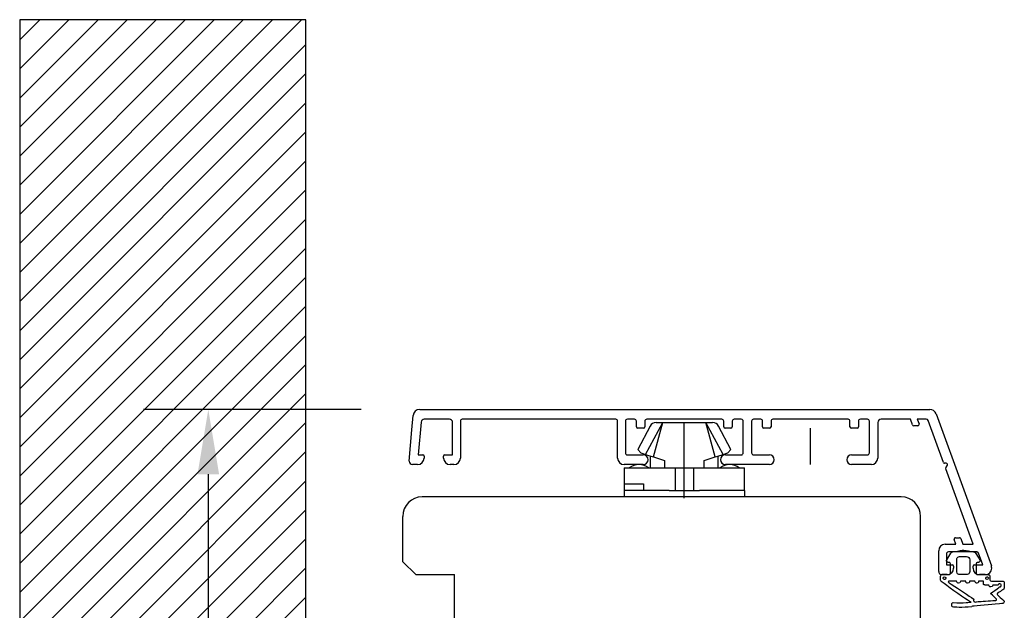
# Model space of a CAD drawing. Units: millimetres. Extents: x 159488 to 163924, y 92040 to 95962.
# Drawn here: x 161870 to 162022, y 92993 to 93085 of the extents above; entities that cross this region are included whole.
import ezdxf

# ---------------------------------------------------------------- set-up
doc = ezdxf.new("R2010")
doc.units = ezdxf.units.MM
doc.header["$PDMODE"] = 35
doc.header["$PDSIZE"] = -2
doc.layers.add('EN_MAß', color=14, linetype='Continuous')
doc.styles.add('Dim', font='simplex.shx', dxfattribs={"width": 0.65})
doc.dimstyles.new('EN_Bemaßung_02', dxfattribs={"dimtxt": 1.5, "dimasz": 2, "dimexe": 2, "dimexo": 2, "dimgap": 1, "dimtad": 1, "dimdec": 0, "dimdsep": 46, "dimtxsty": 'Dim', "dimcen": 0, "dimdle": 1, "dimclrd": 256, "dimclre": 256, "dimclrt": 142, "dimadec": 1, "dimazin": 0, "dimtfac": 0.7, "dimtdec": 0, "dimtix": 1, "dimtmove": 0, "dimatfit": 3, "dimfxl": 1, "dimtvp": 2, "dimtfill": 1, "dimtolj": 1, "dimtzin": 0, "dimlwd": -1, "dimlwe": -1, "dimarcsym": 0})

# ---------------------------------------------------------------- blocks, each defined once
blk = doc.blocks.new('*D373')
at = {"layer": 'Defpoints', "color": 0, "transparency": 16777216}
for p in [(161932.69, 93024.46), (161899.1, 92925.96), (161932.69, 92925.96)]:
    blk.add_point(p, dxfattribs=at)
at = {"layer": 'EN_MAß', "transparency": 16777216}
for p, q in [((161922.69, 93024.46), (161889.1, 93024.46)), ((161899.1, 93014.46), (161899.1, 92935.96)), ((161922.69, 92925.96), (161889.1, 92925.96))]:
    blk.add_line(p, q, dxfattribs=at)
for points in [[(161897.43, 93014.46), (161900.76, 93014.46), (161899.1, 93024.46)], [(161897.43, 92935.96), (161900.76, 92935.96), (161899.1, 92925.96)]]:
    blk.add_solid(points, dxfattribs=at)
at = {"layer": 'EN_MAß', "color": 142, "transparency": 16777216, "insert": (161890.35, 92975.21), "char_height": 7.5, "attachment_point": 5, "rotation": 90, "style": 'Dim', "bg_fill": 3, "box_fill_scale": 1.1, "bg_fill_color": 256, "bg_fill_true_color": 13158600, "bg_fill_transparency": 0}
blk.add_mtext('\\A1;99', dxfattribs=at)
at = {"layer": 'EN_MAß', "color": 142, "transparency": 16777216, "insert": (161909.81, 92975.21), "char_height": 7.5, "attachment_point": 5, "rotation": 90, "style": 'Dim', "bg_fill": 3, "box_fill_scale": 1.1, "bg_fill_color": 256, "bg_fill_true_color": 13158600, "bg_fill_transparency": 0}
blk.add_mtext('\\A1;[3 7/8]', dxfattribs=at)
blk = doc.blocks.new('DK 4')
for p, q in [((-5.28, 9.92), (-7.2, 6.3)), ((-5.98, 5.57), (-3.33, 10.5)), ((-4.75, 5.17), (-3.33, 10.5)), ((-4.37, 10.5), (-4.1, 10.5)), ((-4.1, 10.5), (-3.33, 10.5)), ((-4.1, 10.5), (-3.33, 10.5)), ((-3.33, 10.5), (0, 10.5)), ((-3.33, 10.5), (0, 10.5)), ((0, 10.5), (3.33, 10.5)), ((0, 8.8), (0, 10.5)), ((4.75, 5.17), (3.33, 10.5)), ((5.98, 5.57), (3.33, 10.5)), ((3.33, 10.5), (4.37, 10.5)), ((7.2, 6.3), (5.28, 9.92)), ((-6.7, 5.8), (-7.2, 6.3)), ((0, 6.29), (0, 6.3)), ((0, 3.5), (0, 6.29)), ((7.2, 6.3), (6.7, 5.8)), ((-6.7, 5.8), (-5.98, 5.57)), ((-5.98, 5.57), (-5.51, 5.41)), ((-5.51, 5.41), (-4.75, 5.17)), ((-5.2, 3.5), (-5.2, 5.31)), ((-4.75, 5.17), (-3.07, 4.62)), ((-3.07, 4.62), (-3.07, 3.5)), ((3.07, 4.62), (4.75, 5.17)), ((3.07, 3.5), (3.07, 4.62)), ((4.75, 5.17), (5.2, 5.31)), ((5.2, 5.31), (5.98, 5.57)), ((5.2, 5.31), (5.2, 3.5)), ((5.98, 5.57), (6.7, 5.8)), ((-9.3, 3.5), (-8.5, 3.5)), ((-9.3, 3.5), (-9.3, 0)), ((-8.5, 3.5), (-5.5, 3.5)), ((-5.5, 3.5), (-4.5, 3.5)), ((-4.5, 3.5), (-3.18, 3.5)), ((-3.18, 3.5), (-2.35, 3.5)), ((-2.35, 3.5), (-1.41, 3.5)), ((-1.41, 3.5), (-1.41, 0)), ((-1.41, 3.5), (0, 3.5)), ((0, 3.5), (1.41, 3.5)), ((0, 0), (0, 3.5)), ((1.41, 3.5), (1.41, 0)), ((1.41, 3.5), (2.35, 3.5)), ((2.35, 3.5), (3.07, 3.5)), ((3.07, 3.5), (3.18, 3.5)), ((3.18, 3.5), (4.5, 3.5)), ((4.5, 3.5), (5.2, 3.5)), ((5.2, 3.5), (5.5, 3.5)), ((5.5, 3.5), (7.48, 3.5)), ((7.48, 3.5), (8.5, 3.5)), ((8.5, 3.5), (9.3, 3.5)), ((9.3, 0), (9.3, 3.5)), ((-9.3, 1), (-7.92, 1)), ((-7.92, 1), (-7.48, 1)), ((-7.48, 1), (-6.3, 1)), ((-6.3, 1), (-6.3, 0)), ((-2.35, 0), (-9.3, 0)), ((-2.35, 0), (-1.41, 0)), ((-1.41, 0), (0, 0)), ((0, 0), (1.41, 0)), ((0, -1.21), (0, 0)), ((1.41, 0), (2.35, 0)), ((7.6, 0), (2.35, 0)), ((9.3, 0), (7.6, 0))]:
    blk.add_line(p, q)
for centre, radius, start, end in [((-4.37, 9.5), 1, 90, 155), ((4.37, 9.5), 1, 25, 90), ((-7, 1.5), 2.5, 53.1301, 126.8699), ((7, 1.5), 2.5, 53.1301, 126.8699)]:
    blk.add_arc(centre, radius, start, end)

msp = doc.modelspace()

# ---------------------------------------------------------------- hatches: boundary and pattern name
h = msp.add_hatch()
h.set_pattern_fill('ANSI31', color=256)
h.set_pattern_definition([(45, (162977.6452, 93084.643), (-2.245064, 2.245064), [])])
h.paths.add_polyline_path([(161869.954, 92899.259), (161914.144, 92899.259), (161914.144, 93084.643), (161869.954, 93084.643)])

# ---------------------------------------------------------------- linework, layer by layer
for p, q in [((162011.53, 93023.804), (162020.083, 93000.304)), ((161936.842, 93017.462), (161936.842, 93022.462)), ((161938.042, 93022.662), (161938.042, 93016.962)), ((161962.041, 93022.962), (161938.342, 93022.962)), ((161962.341, 93016.962), (161962.341, 93022.662)), ((161963.541, 93022.662), (161963.541, 93017.762)), ((161964.941, 93022.962), (161963.841, 93022.962)), ((161965.241, 93021.762), (161965.241, 93022.662)), ((161966.541, 93022.662), (161966.541, 93021.762)), ((161978.441, 93022.962), (161966.841, 93022.962)), ((161978.741, 93021.762), (161978.741, 93022.662)), ((161980.041, 93022.662), (161980.041, 93021.762)), ((161981.441, 93022.962), (161980.341, 93022.962)), ((161981.741, 93017.762), (161981.741, 93022.662)), ((161983.041, 93022.662), (161983.041, 93017.762)), ((161984.441, 93022.962), (161983.341, 93022.962)), ((161984.741, 93021.762), (161984.741, 93022.662)), ((161986.041, 93022.662), (161986.041, 93021.762)), ((161997.941, 93022.962), (161986.341, 93022.962)), ((161998.241, 93021.762), (161998.241, 93022.662)), ((161999.541, 93022.662), (161999.541, 93021.762)), ((162000.941, 93022.962), (161999.841, 93022.962)), ((162001.241, 93017.762), (162001.241, 93022.662)), ((162002.541, 93022.462), (162002.541, 93016.962)), ((162007.58, 93022.962), (162003.041, 93022.962)), ((162007.896, 93022.094), (162007.58, 93022.962)), ((162010.03, 93022.962), (162008.644, 93022.962)), ((162008.644, 93022.962), (162008.91, 93022.231)), ((162012.668, 93016.293), (162010.312, 93022.765)), ((161966.341, 93021.562), (161965.441, 93021.562)), ((161972.641, 93015.962), (161972.641, 93021.591)), ((161979.841, 93021.562), (161978.941, 93021.562)), ((161985.841, 93021.562), (161984.941, 93021.562)), ((161992.141, 93015.962), (161992.141, 93021.591)), ((161999.341, 93021.562), (161998.441, 93021.562)), ((162008.722, 93021.962), (162008.084, 93021.962)), ((161935.442, 93016.962), (161935.442, 93017.262)), ((161935.642, 93017.462), (161936.842, 93017.462)), ((161963.841, 93017.462), (161966.291, 93017.462)), ((161978.991, 93017.462), (161981.441, 93017.462)), ((161983.341, 93017.462), (161985.791, 93017.462)), ((161998.491, 93017.462), (162000.941, 93017.462)), ((162013.108, 93016.161), (162012.856, 93016.161)), ((161937.042, 93015.962), (161936.442, 93015.962)), ((161966.291, 93015.962), (161963.341, 93015.962)), ((161985.791, 93015.962), (161978.991, 93015.962)), ((162001.541, 93015.962), (161998.491, 93015.962)), ((162017.265, 93003.662), (162013.033, 93015.289)), ((162013.048, 93015.457), (162013.281, 93015.861)), ((161963.341, 93011.962), (161963.341, 93010.962)), ((161981.941, 93011.962), (161981.941, 93010.962)), ((162006.144, 93010.962), (161932.144, 93010.962)), ((161929.144, 93000.962), (161929.144, 93007.962)), ((162009.144, 92965.962), (162009.144, 93007.962)), ((162014.604, 93003.662), (162014.338, 93004.394)), ((162014.526, 93004.662), (162015.164, 93004.662)), ((162015.352, 93004.531), (162015.668, 93003.662)), ((162011.948, 92999.462), (162011.948, 93002.662)), ((162012.948, 93003.662), (162014.604, 93003.662)), ((162015.668, 93003.662), (162017.265, 93003.662)), ((161931.144, 92998.962), (161929.144, 93000.962)), ((162013.148, 93002.162), (162013.148, 93000.462)), ((162017.815, 93002.462), (162013.448, 93002.462)), ((162018.753, 93000.462), (162018.097, 93002.265)), ((162013.148, 93000.462), (162014.048, 93000.462)), ((162014.248, 93000.262), (162014.248, 92999.962)), ((162017.248, 92999.962), (162017.248, 93000.262)), ((162017.448, 93000.462), (162018.753, 93000.462)), ((161931.144, 92998.962), (161937.144, 92998.962)), ((161937.144, 92988.962), (161937.144, 92998.962)), ((162013.248, 92998.962), (162012.448, 92998.962)), ((162013.248, 92998.962), (162012.448, 92998.962)), ((162019.144, 92998.962), (162018.248, 92998.962)), ((162019.144, 92998.962), (162018.248, 92998.962))]:
    msp.add_line(p, q)
msp.add_lwpolyline([(161869.954, 92899.259), (161914.144, 92899.259), (161914.144, 93084.643), (161869.954, 93084.643)], close=True)
for centre, radius, start, end in [((162010.59, 93023.462), 1, 20, 90), ((161936.342, 93022.462), 0.5, 0, 90), ((161938.342, 93022.662), 0.3, 90, 180), ((161962.041, 93022.662), 0.3, 0, 90), ((161963.841, 93022.662), 0.3, 90, 180), ((161964.941, 93022.662), 0.3, 0, 90), ((161966.841, 93022.662), 0.3, 90, 180), ((161978.441, 93022.662), 0.3, 0, 90), ((161980.341, 93022.662), 0.3, 90, 180), ((161981.441, 93022.662), 0.3, 0, 90), ((161983.341, 93022.662), 0.3, 90, 180), ((161984.441, 93022.662), 0.3, 0, 90), ((161986.341, 93022.662), 0.3, 90, 180), ((161997.941, 93022.662), 0.3, 0, 90), ((161999.841, 93022.662), 0.3, 90, 180), ((162000.941, 93022.662), 0.3, 0, 90), ((162003.041, 93022.462), 0.5, 90, 180), ((162010.03, 93022.662), 0.3, 19.99998, 90), ((161965.441, 93021.762), 0.2, 180, 270), ((161966.341, 93021.762), 0.2, 270, 0), ((161978.941, 93021.762), 0.2, 180, 270), ((161979.841, 93021.762), 0.2, 270, 0), ((161984.941, 93021.762), 0.2, 180, 270), ((161985.841, 93021.762), 0.2, 270, 0), ((161998.441, 93021.762), 0.2, 180, 270), ((161999.341, 93021.762), 0.2, 270, 0), ((162008.084, 93022.162), 0.2, 200, 270), ((162008.722, 93022.162), 0.2, 270, 19.99994), ((161963.841, 93017.762), 0.3, 180, 270), ((161981.441, 93017.762), 0.3, 270, 0), ((161983.341, 93017.762), 0.3, 180, 270), ((162000.941, 93017.762), 0.3, 270, 0), ((161935.642, 93017.262), 0.2, 90, 180), ((161936.442, 93016.962), 1, 180, 270), ((161937.042, 93016.962), 1, 270, 0), ((161963.341, 93016.962), 1, 180, 270), ((161966.291, 93016.712), 0.75, 0, 90), ((161966.291, 93016.712), 0.75, 270, 0), ((161978.991, 93016.712), 0.75, 90, 180), ((161978.991, 93016.712), 0.75, 180, 270), ((161985.791, 93016.712), 0.75, 0, 90), ((161985.791, 93016.712), 0.75, 270, 0), ((161998.491, 93016.712), 0.75, 90, 180), ((161998.491, 93016.712), 0.75, 180, 270), ((162001.541, 93016.962), 1, 270, 0), ((162012.856, 93016.361), 0.2, 199.99998, 270), ((162013.108, 93015.961), 0.2, 20.01756, 90), ((162013.221, 93015.357), 0.2, 150, 199.99998), ((162013.108, 93015.961), 0.2, 330, 20.01756), ((161932.144, 93007.962), 3, 90, 180), ((162006.144, 93007.962), 3, 0, 90), ((162014.526, 93004.462), 0.2, 90, 200), ((162015.164, 93004.462), 0.2, 20.00108, 90), ((162012.948, 93002.662), 1, 90, 180), ((162013.448, 93002.162), 0.3, 90.00473, 180), ((162017.815, 93002.162), 0.3, 20, 90.00473), ((162012.448, 92999.462), 0.5, 180, 270), ((162013.248, 92999.962), 1, 270, 0), ((162014.048, 93000.262), 0.2, 0, 90), ((162017.448, 93000.262), 0.2, 90, 180), ((162018.248, 92999.962), 1, 180, 270), ((162019.144, 92999.962), 1, 270, 0), ((162019.144, 92999.962), 1, 0, 20)]:
    msp.add_arc(centre, radius, start, end)
for points in [[(162014.057, 93002.461), (162014.057, 93002.461), (162014.057, 93002.461), (162015.704, 93002.752), (162015.704, 93002.752)], [(162015.704, 93002.752), (162015.704, 93002.752), (162015.727, 93002.757), (162015.768, 93002.757), (162015.791, 93002.752)], [(162015.791, 93002.752), (162015.791, 93002.752), (162015.791, 93002.752), (162017.437, 93002.461), (162017.437, 93002.461)], [(162013.149, 93001.111), (162013.149, 93001.111), (162013.148, 93001.138), (162013.157, 93001.183), (162013.169, 93001.208)], [(162013.399, 93000.861), (162013.399, 93000.861), (162013.261, 93000.861), (162013.149, 93000.973), (162013.149, 93001.111)], [(162013.169, 93001.208), (162013.169, 93001.208), (162013.169, 93001.208), (162013.89, 93002.349), (162013.89, 93002.349)], [(162013.89, 93002.349), (162013.89, 93002.349), (162013.92, 93002.404), (162013.996, 93002.455), (162014.057, 93002.461)], [(162017.437, 93002.461), (162017.437, 93002.461), (162017.499, 93002.455), (162017.575, 93002.404), (162017.606, 93002.349)], [(162017.606, 93002.349), (162017.606, 93002.349), (162017.606, 93002.349), (162018.326, 93001.208), (162018.326, 93001.208)], [(162018.326, 93001.208), (162018.326, 93001.208), (162018.38, 93001.081), (162018.32, 93000.934), (162018.193, 93000.88)], [(162013.499, 93000.861), (162013.499, 93000.861), (162013.499, 93000.861), (162013.399, 93000.861), (162013.399, 93000.861)], [(162013.749, 93000.611), (162013.749, 93000.611), (162013.749, 93000.749), (162013.637, 93000.861), (162013.499, 93000.861)], [(162013.749, 92999.212), (162013.749, 92999.212), (162013.749, 92999.212), (162013.749, 93000.611), (162013.749, 93000.611)], [(162017.996, 93000.861), (162017.996, 93000.861), (162017.858, 93000.861), (162017.746, 93000.749), (162017.746, 93000.611)], [(162017.746, 93000.611), (162017.746, 93000.611), (162017.746, 93000.611), (162017.746, 92999.212), (162017.746, 92999.212)], [(162018.096, 93000.861), (162018.096, 93000.861), (162018.096, 93000.861), (162017.996, 93000.861), (162017.996, 93000.861)], [(162018.193, 93000.88), (162018.193, 93000.88), (162018.169, 93000.869), (162018.122, 93000.859), (162018.096, 93000.861)], [(162012.375, 92997.89), (162012.375, 92997.89), (162012.301, 92997.928), (162012.246, 92998.025), (162012.25, 92998.107)], [(162012.25, 92998.712), (162012.25, 92998.712), (162012.25, 92998.85), (162012.362, 92998.962), (162012.5, 92998.962)], [(162012.25, 92998.107), (162012.25, 92998.107), (162012.25, 92998.107), (162012.25, 92998.712), (162012.25, 92998.712)], [(162012.5, 92998.962), (162012.5, 92998.962), (162012.5, 92998.962), (162013.499, 92998.962), (162013.499, 92998.962)], [(162013.448, 92997.925), (162013.448, 92997.925), (162013.414, 92997.882), (162013.421, 92997.82), (162013.464, 92997.785)], [(162013.526, 92997.963), (162013.526, 92997.963), (162013.5, 92997.964), (162013.464, 92997.947), (162013.448, 92997.925)], [(162013.499, 92998.962), (162013.499, 92998.962), (162013.637, 92998.962), (162013.749, 92999.074), (162013.749, 92999.212)], [(162014.721, 92997.963), (162014.721, 92997.963), (162014.721, 92997.963), (162013.526, 92997.963), (162013.526, 92997.963)], [(162015.02, 92997.663), (162015.02, 92997.663), (162014.855, 92997.663), (162014.721, 92997.797), (162014.721, 92997.963)], [(162015.32, 92997.963), (162015.32, 92997.963), (162015.32, 92997.797), (162015.186, 92997.663), (162015.02, 92997.663)], [(162016.12, 92997.963), (162016.12, 92997.963), (162016.12, 92997.963), (162015.32, 92997.963), (162015.32, 92997.963)], [(162016.42, 92997.663), (162016.42, 92997.663), (162016.254, 92997.663), (162016.12, 92997.797), (162016.12, 92997.963)], [(162016.719, 92997.963), (162016.719, 92997.963), (162016.719, 92997.797), (162016.585, 92997.663), (162016.42, 92997.663)], [(162017.519, 92997.963), (162017.519, 92997.963), (162017.519, 92997.963), (162016.719, 92997.963), (162016.719, 92997.963)], [(162017.818, 92997.663), (162017.818, 92997.663), (162017.653, 92997.663), (162017.519, 92997.797), (162017.519, 92997.963)], [(162017.746, 92999.212), (162017.746, 92999.212), (162017.746, 92999.074), (162017.858, 92998.962), (162017.996, 92998.962)], [(162018.119, 92997.963), (162018.119, 92997.963), (162018.119, 92997.797), (162017.984, 92997.663), (162017.818, 92997.663)], [(162017.996, 92998.962), (162017.996, 92998.962), (162017.996, 92998.962), (162019.595, 92998.962), (162019.595, 92998.962)], [(162018.845, 92997.963), (162018.845, 92997.963), (162018.845, 92997.963), (162018.119, 92997.963), (162018.119, 92997.963)], [(162018.845, 92997.613), (162018.845, 92997.613), (162018.845, 92997.613), (162018.845, 92997.963), (162018.845, 92997.963)], [(162019.595, 92998.962), (162019.595, 92998.962), (162019.733, 92998.962), (162019.845, 92998.85), (162019.845, 92998.712)], [(162019.845, 92998.712), (162019.845, 92998.712), (162019.845, 92998.712), (162019.845, 92998.212), (162019.845, 92998.212)], [(162019.845, 92998.212), (162019.845, 92998.212), (162019.845, 92998.074), (162019.957, 92997.963), (162020.094, 92997.963)], [(162020.094, 92997.963), (162020.094, 92997.963), (162020.094, 92997.963), (162021.794, 92997.963), (162021.794, 92997.963)], [(162021.794, 92997.963), (162021.794, 92997.963), (162021.909, 92997.984), (162022.02, 92997.907), (162022.04, 92997.791)], [(162013.464, 92997.785), (162013.464, 92997.785), (162013.464, 92997.785), (162017.325, 92995.221), (162017.325, 92995.221)], [(162019.095, 92997.363), (162019.095, 92997.363), (162018.957, 92997.363), (162018.845, 92997.475), (162018.845, 92997.613)], [(162019.703, 92997.363), (162019.703, 92997.363), (162019.703, 92997.363), (162019.095, 92997.363), (162019.095, 92997.363)], [(162020.003, 92997.063), (162020.003, 92997.063), (162019.837, 92997.063), (162019.703, 92997.198), (162019.703, 92997.363)], [(162019.933, 92996.058), (162019.933, 92996.058), (162019.933, 92996.058), (162021.363, 92997.07), (162021.363, 92997.07)], [(162020.303, 92997.363), (162020.303, 92997.363), (162020.303, 92997.198), (162020.168, 92997.063), (162020.003, 92997.063)], [(162021.116, 92997.363), (162021.116, 92997.363), (162021.116, 92997.363), (162020.303, 92997.363), (162020.303, 92997.363)], [(162021.858, 92996.626), (162021.858, 92996.626), (162021.858, 92996.626), (162021.067, 92996.111), (162021.067, 92996.111)], [(162021.406, 92997.568), (162021.269, 92997.591), (162021.139, 92997.5), (162021.116, 92997.363)], [(162021.363, 92997.07), (162021.363, 92997.07), (162021.482, 92997.067), (162021.592, 92997.16), (162021.61, 92997.278)], [(162021.61, 92997.278), (162021.61, 92997.278), (162021.634, 92997.415), (162021.542, 92997.545), (162021.406, 92997.568)], [(162022.043, 92996.903), (162022.048, 92996.788), (162021.966, 92996.665), (162021.858, 92996.626)], [(162022.04, 92997.791), (162022.04, 92997.791), (162022.044, 92997.778), (162022.045, 92997.751), (162022.043, 92997.737)], [(162022.043, 92997.737), (162022.043, 92997.737), (162022.043, 92997.737), (162022.043, 92996.903), (162022.043, 92996.903)], [(162017.346, 92995.097), (162017.346, 92995.097), (162017.305, 92995.023), (162017.314, 92994.91), (162017.365, 92994.843)], [(162017.325, 92995.221), (162017.325, 92995.221), (162017.36, 92995.191), (162017.369, 92995.136), (162017.346, 92995.097)], [(162017.714, 92994.782), (162017.714, 92994.782), (162017.714, 92994.782), (162020.858, 92994.996), (162020.858, 92994.996)], [(162020.858, 92994.996), (162020.858, 92994.996), (162020.913, 92995.058), (162020.907, 92995.153), (162020.845, 92995.208)], [(162021.012, 92996.073), (162021.012, 92996.073), (162020.957, 92996.011), (162020.962, 92995.916), (162021.024, 92995.861)], [(162021.067, 92996.111), (162021.067, 92996.111), (162021.049, 92996.105), (162021.023, 92996.087), (162021.012, 92996.073)], [(162021.024, 92995.861), (162021.024, 92995.861), (162021.024, 92995.861), (162021.949, 92995.001), (162021.949, 92995.001)], [(162021.949, 92995.001), (162021.949, 92995.001), (162022.072, 92994.891), (162022.083, 92994.702), (162021.973, 92994.578)], [(162014.182, 92994.597), (162014.182, 92994.597), (162014.016, 92994.588), (162013.89, 92994.446), (162013.899, 92994.28)], [(162013.899, 92994.28), (162013.899, 92994.28), (162013.909, 92994.115), (162014.051, 92993.989), (162014.216, 92993.999)], [(162014.216, 92993.999), (162014.216, 92993.999), (162014.218, 92993.998), (162014.221, 92993.999), (162014.223, 92993.999)], [(162014.223, 92993.999), (162014.223, 92993.999), (162014.951, 92993.937), (162016.331, 92993.969), (162017.055, 92994.065)], [(162021.85, 92994.495), (162021.85, 92994.495), (162021.85, 92994.495), (162017.055, 92994.065), (162017.055, 92994.065)], [(162017.365, 92994.843), (162017.365, 92994.843), (162017.445, 92994.73), (162017.6, 92994.703), (162017.714, 92994.782)], [(162021.973, 92994.578), (162021.973, 92994.578), (162021.947, 92994.545), (162021.889, 92994.507), (162021.85, 92994.495)]]:
    msp.add_open_spline(points, degree=3)
for points, knots in [([(162016.747, 93001.261), (162016.747, 93001.537), (162016.523, 93001.76), (162016.247, 93001.76), (162016.247, 93001.76), (162016.247, 93001.76), (162015.248, 93001.76), (162015.248, 93001.76), (162015.248, 93001.76), (162014.972, 93001.76), (162014.748, 93001.537), (162014.748, 93001.261), (162014.748, 93001.261), (162014.748, 93001.261), (162014.748, 92999.462), (162014.748, 92999.462), (162014.748, 92999.462), (162014.748, 92999.186), (162014.972, 92998.962), (162015.248, 92998.962), (162015.248, 92998.962), (162015.248, 92998.962), (162015.748, 92998.962), (162015.748, 92998.962), (162015.748, 92998.962), (162015.748, 92998.962), (162016.247, 92998.962), (162016.247, 92998.962), (162016.247, 92998.962), (162016.523, 92998.962), (162016.747, 92999.186), (162016.747, 92999.462), (162016.747, 92999.462), (162016.747, 92999.462), (162016.747, 93001.261), (162016.747, 93001.261)], [0, 0, 0, 0, 0.1, 0.1, 0.1, 0.15, 0.2, 0.2, 0.2, 0.25, 0.3, 0.3, 0.3, 0.35, 0.4, 0.4, 0.4, 0.45, 0.5, 0.5, 0.5, 0.55, 0.6, 0.6, 0.6, 0.65, 0.7, 0.7, 0.7, 0.75, 0.8, 0.8, 0.8, 0.9, 1, 1, 1, 1]), ([(162012.849, 92998.609), (162012.739, 92998.609), (162012.649, 92998.521), (162012.649, 92998.409), (162012.649, 92998.409), (162012.649, 92998.299), (162012.739, 92998.209), (162012.849, 92998.209), (162012.849, 92998.209), (162012.96, 92998.209), (162013.049, 92998.299), (162013.049, 92998.409), (162013.049, 92998.409), (162013.049, 92998.521), (162012.96, 92998.609), (162012.849, 92998.609)], [0, 0, 0, 0, 0.2, 0.2, 0.2, 0.3, 0.4, 0.4, 0.4, 0.5, 0.6, 0.6, 0.6, 0.8, 1, 1, 1, 1]), ([(162019.425, 92998.636), (162019.314, 92998.636), (162019.225, 92998.546), (162019.225, 92998.435), (162019.225, 92998.435), (162019.225, 92998.325), (162019.314, 92998.235), (162019.425, 92998.235), (162019.425, 92998.235), (162019.535, 92998.235), (162019.625, 92998.325), (162019.625, 92998.435), (162019.625, 92998.435), (162019.625, 92998.546), (162019.535, 92998.636), (162019.425, 92998.636)], [0, 0, 0, 0, 0.2, 0.2, 0.2, 0.3, 0.4, 0.4, 0.4, 0.5, 0.6, 0.6, 0.6, 0.8, 1, 1, 1, 1]), ([(162016.962, 92994.681), (162016.826, 92994.768), (162016.081, 92995.129), (162012.375, 92997.89), (162012.375, 92997.89)], [0.317347403, 0.317347403, 0.317347403, 0.317347403, 0.322916667, 0.333333333, 0.333333333, 0.333333333, 0.333333333]), ([(162020.856, 92995.199), (162020.827, 92995.225), (162020.558, 92995.476), (162019.933, 92996.058), (162019.933, 92996.058)], [0.85723331, 0.85723331, 0.85723331, 0.85723331, 0.859375, 0.875, 0.875, 0.875, 0.875]), ([(162016.962, 92994.681), (162016.812, 92994.662), (162016.101, 92994.58), (162014.928, 92994.54), (162014.182, 92994.597)], [0.170177652, 0.170177652, 0.170177652, 0.170177652, 0.177083333, 0.1875, 0.1875, 0.1875, 0.1875])]:
    msp.add_open_spline(points, degree=3, knots=knots)

# ---------------------------------------------------------------- block references
msp.add_blockref('DK 4', (161972.641, 93011.962))

# ---------------------------------------------------------------- next in the draw order: dimensions: what is measured, and where the dimension line sits
at = {"layer": 'EN_MAß'}
dim = msp.add_linear_dim(base=(161899.096188864, 92925.962178421), p1=(161932.687328982, 93024.462178421), p2=(161932.687328982, 92925.962178421), angle=90, dimstyle='EN_Bemaßung_02', override={"dimpost": '\\X'}, dxfattribs=at)
dim.commit()
dim.dimension.update_dxf_attribs({"geometry": '*D373', "text_midpoint": (161899.096188864, 92975.212178421)})

# ---------------------------------------------------------------- next in the draw order: linework, layer by layer
for p, q in [((161931.756, 93024.462), (162010.59, 93024.462)), ((161930.565, 93021.32), (161930.76, 93023.549)), ((161931.973, 93022.506), (161931.532, 93017.462)), ((161936.342, 93022.962), (161932.472, 93022.962)), ((161930.144, 93016.506), (161930.565, 93021.32)), ((161930.565, 93021.325), (161930.565, 93021.32)), ((161931.532, 93017.462), (161932.242, 93017.462)), ((161932.442, 93017.262), (161932.442, 93016.962)), ((161931.442, 93015.962), (161930.642, 93015.962))]:
    msp.add_line(p, q)
for centre, radius, start, end in [((161931.756, 93023.462), 1, 90, 175), ((161932.472, 93022.462), 0.5, 90, 175), ((161930.642, 93016.462), 0.5, 175, 270), ((161931.442, 93016.962), 1, 270, 0), ((161932.242, 93017.262), 0.2, 0, 90)]:
    msp.add_arc(centre, radius, start, end)

doc.saveas('drawing.dxf')
